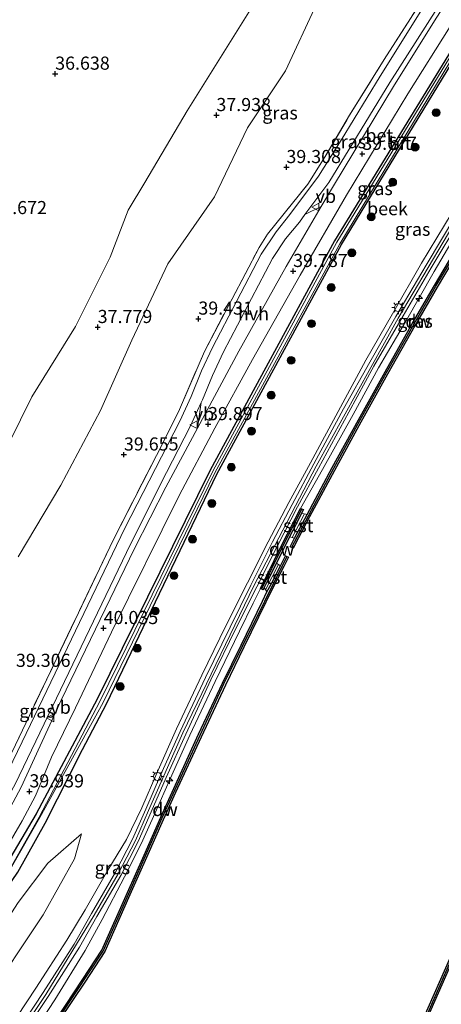
# Model space of a CAD drawing. Units: metres. Extents: x 179990 to 190010, y 325000 to 331253.
# Drawn here: x 180646 to 180726, y 328396 to 328583 of the extents above; entities that cross this region are included whole.
import ezdxf
from ezdxf.enums import TextEntityAlignment as Align

# ---------------------------------------------------------------- set-up
doc = ezdxf.new("R2010")
doc.units = ezdxf.units.M
doc.linetypes.add('IE-TERREINAFSCHEIDING', pattern=[10, 8, -2])
doc.layers.get('0').update_dxf_attribs({"lineweight": 25})
for name, color, linetype, lineweight in [('B-ME-AL-OVERIG-S-B1', 7, 'Continuous', 18), ('B-ME-FV-FAUNAPASSAGE-FAUNA_UITSTAPPLAATS-L-B1', 3, 'Continuous', 18), ('B-ME-GC-DAMWAND-GV-B6', 10, 'Continuous', 25), ('B-ME-GC-DAMWAND-L-B1', 10, 'Continuous', 25), ('B-ME-GR-BOOM-S-B1', 93, 'Continuous', 18), ('B-ME-GW-HOOGTEPUNT-S-B1', 10, 'Continuous', 25), ('B-ME-GW-INSTEEKWATERGANG-L-B1', 10, 'Continuous', 25), ('B-ME-GW-KRUINLIJN-L-B1', 93, 'Continuous', 18), ('B-ME-GW-TEENLIJN-L-B1', 93, 'Continuous', 18), ('B-ME-IE-GRASLAND-GV-B6', 93, 'Continuous', 18), ('B-ME-IE-MEUBILAIR_WEGMEUBILAIR-LICHTMAST-S-B1', 8, 'Continuous', 18), ('B-ME-IE-TERREINAFSCHEIDING-RASTERHEKWERK-L-B1', 8, 'IE-TERREINAFSCHEIDING', 18), ('B-ME-OB-BEKLEDING-GV-B6', 253, 'Continuous', 18), ('B-ME-OB-WATERLIJN-L-B1', 133, 'OB-WATERLIJN', 18), ('B-ME-OG-WATER-GV-B6', 153, 'Continuous', 18), ('B-ME-VH-VERH_SOORT-BETON-OVERIG-GV-B6', 8, 'IE-TERREINAFSCHEIDING-NATUURLIJK-HOUTWAL', 18), ('B-ME-VH-VERH_SOORT-BITUMEN-GV-B6', 8, 'IE-TERREINAFSCHEIDING-NATUURLIJK-HOUTWAL', 18), ('B-ME-VH-VERH_SOORT-HALF_VERHARDING-GV-B6', 8, 'IE-TERREINAFSCHEIDING-NATUURLIJK-HOUTWAL', 18), ('B-ME-VW-MEUBILAIR_WEGMEUBILAIR-VERKEERSBORD-S-B1', 8, 'Continuous', 18)]:
    doc.layers.add(name, color=color, linetype=linetype, lineweight=lineweight)
doc.styles.add('NLCS-ISO', font='NLCS-ISO.TTF')
doc.linetypes.add('IE-TERREINAFSCHEIDING-NATUURLIJK-HOUTWAL', pattern='A,7,-1.5,[67,NLCS.SHX,S=0.75,R=45,X=0,Y=0],-1.5,7,-1.5,[70,NLCS.SHX,S=0.75,R=0,X=0,Y=0],-1.5', length=20)
doc.linetypes.add('OB-WATERLIJN', pattern='A,10,[32,NLCS.SHX,S=2,R=0,X=0,Y=0],-12', length=22)

# ---------------------------------------------------------------- blocks, each defined once
blk = doc.blocks.new('verkeersbord')
for p, q in [((0, 0.75), (-0.75, -0.625)), ((0.75, -0.625), (0, 0.75)), ((-0.75, -0.625), (0.75, -0.625))]:
    blk.add_line(p, q)
blk = doc.blocks.new('boom')
blk.add_hatch(color=256).paths.add_polyline_path([(-0.75, 0, 1), (0.75, 0, 1)])
blk.add_circle((0, 0), 0.75)
blk = doc.blocks.new('hecto')
for p, q in [((0, 0.625), (-0.625, 0)), ((0, -0.625), (0, 0.625)), ((-0.625, 0), (0.625, 0)), ((0.625, 0), (0, -0.625))]:
    blk.add_line(p, q)
blk = doc.blocks.new('hoogtepunt')
for p, q in [((-0.5, 0), (0.5, 0)), ((0, 0.5), (0, -0.5))]:
    blk.add_line(p, q)
blk = doc.blocks.new('lantaarnpaal')
for p, q in [((-0.75, 0), (-1.25, 0)), ((-0.88, 0.88), (-0.53, 0.53)), ((0, 0.75), (0, 1.25)), ((0.53, 0.53), (0.88, 0.88)), ((0.75, 0), (1.25, 0)), ((-0.53, -0.53), (-0.88, -0.88)), ((0, -0.75), (0, -1.25)), ((0.53, -0.53), (0.88, -0.88))]:
    blk.add_line(p, q)
blk.add_circle((0, 0), 0.75)

msp = doc.modelspace()

# ---------------------------------------------------------------- linework, layer by layer
at = {"layer": 'B-ME-FV-FAUNAPASSAGE-FAUNA_UITSTAPPLAATS-L-B1'}
for p, q in [((180700.27, 328489.02, 44.94), (180697.95, 328484.5, 43.72)), ((180695.32, 328479.36, 43.72), (180692.89, 328474.55, 44.95))]:
    msp.add_line(p, q, dxfattribs=at)
at = {"layer": 'B-ME-GC-DAMWAND-GV-B6'}
for points in [[(180730.2, 328539.89, 43.72), (180725.62, 328532.25, 43.72), (180721.34, 328524.82, 43.72), (180716.14, 328515.66, 43.72), (180711.05, 328506.51, 43.72), (180706.03, 328497.3, 43.72), (180701.28, 328488.47, 43.72), (180699.17, 328484.41, 43.72), (180698.17, 328482.45, 43.72), (180697.58, 328482.72, 43.72), (180698.42, 328484.37, 43.72), (180699.84, 328487.13, 44.65), (180700.8, 328488.87, 44.88), (180705.58, 328497.84, 44.89), (180710.57, 328506.92, 44.89), (180715.66, 328516.06, 44.89), (180720.92, 328525.39, 44.88), (180725.06, 328532.52, 44.88), (180729.62, 328540.15, 44.9)], [(180699.54, 328490.03, 45.49), (180700.09, 328489.82, 45.3), (180699.73, 328489.17, 45), (180698.7, 328487.02, 44.61), (180697.47, 328484.62, 43.72), (180694.95, 328479.59, 43.72), (180693.27, 328476.26, 44.83), (180692.63, 328474.96, 45.03), (180692.44, 328474.53, 45.18), (180691.89, 328474.78, 45.49), (180695.78, 328482.72, 45.48), (180699.54, 328490.03, 45.49)], [(180653, 328392.72, 44.87), (180658.04, 328400.32, 44.85), (180661.64, 328405.84, 44.85), (180666.55, 328416.81, 44.88), (180669.7, 328423.98, 44.88), (180672.89, 328431.21, 44.88), (180675.36, 328436.64, 44.88), (180680.12, 328447, 44.86), (180684.67, 328456.75, 44.88), (180688.23, 328463.98, 44.89), (180692.27, 328472.35, 44.9), (180693.15, 328474.13, 44.86), (180693.95, 328475.63, 44.88), (180695.7, 328479.13, 43.72), (180696.68, 328481, 43.72), (180697.26, 328480.73, 43.72), (180696.38, 328478.98, 43.72), (180693.83, 328474.01, 43.72), (180692.9, 328472.16, 43.72), (180688.75, 328463.62, 43.72), (180685.22, 328456.35, 43.72), (180680.58, 328446.47, 43.72), (180675.72, 328435.89, 43.72), (180673.38, 328430.67, 43.72), (180670.2, 328423.52, 43.72), (180667.01, 328416.37, 43.72), (180662.25, 328405.61, 43.72), (180658.44, 328399.77, 43.72), (180653.61, 328392.55, 43.72)], [(180737.06, 328422.35, 43.72), (180735.52, 328419.19, 44.74), (180734.42, 328416.91, 44.88), (180730.66, 328408.74, 44.88), (180721.61, 328388.15, 44.87), (180717.99, 328379.39, 44.87), (180713.06, 328366.59, 44.87), (180709.92, 328358.27, 44.87), (180708.13, 328353.5, 44.86), (180704.75, 328343.9, 44.86), (180703.38, 328340.07, 43.72), (180702.41, 328337.28, 43.72), (180701.83, 328337.49, 43.72), (180704.18, 328344.38, 43.72), (180707.61, 328353.83, 43.72), (180709.28, 328358.44, 43.72), (180712.41, 328366.71, 43.72), (180717.35, 328379.43, 43.72), (180720.99, 328388.35, 43.72), (180730.08, 328408.94, 43.72), (180733.99, 328417.43, 43.72), (180737.05, 328423.94, 43.72), (180737.62, 328423.66, 43.72), (180737.06, 328422.35, 43.72)]]:
    msp.add_polyline3d(points, dxfattribs=at)
at = {"layer": 'B-ME-GC-DAMWAND-L-B1'}
for points in [[(180697.9, 328482.63, 44.88), (180705.88, 328497.7, 44.89), (180710.86, 328506.79, 44.89), (180715.96, 328515.93, 44.89), (180721.21, 328525.25, 44.88), (180725.35, 328532.39, 44.88), (180729.91, 328540.01, 44.9), (180733.74, 328546.32, 44.88), (180738.25, 328553.62, 44.89), (180747.3, 328568.03, 44.87)], [(180692.19, 328474.7, 45.49), (180696.05, 328482.59, 45.48), (180699.79, 328489.88, 45.49)], [(180648.63, 328385.57, 44.85), (180661.92, 328405.67, 44.85), (180666.83, 328416.64, 44.88), (180669.98, 328423.81, 44.88), (180673.17, 328431.04, 44.88), (180675.64, 328436.47, 44.88), (180680.39, 328446.82, 44.86), (180684.95, 328456.58, 44.88), (180688.5, 328463.81, 44.89), (180696.95, 328480.82, 44.9)], [(180737.31, 328423.75, 44.88), (180730.37, 328408.84, 44.88), (180721.32, 328388.26, 44.87), (180717.7, 328379.49, 44.87), (180712.77, 328366.69, 44.87), (180709.63, 328358.38, 44.87), (180707.84, 328353.61, 44.86), (180702.14, 328337.43, 44.86)]]:
    msp.add_polyline3d(points, dxfattribs=at)
at = {"layer": 'B-ME-GW-INSTEEKWATERGANG-L-B1'}
msp.add_polyline3d([(180623.97, 328388.91, 40), (180645.62, 328420.71, 39.59), (180650.85, 328430.07, 39.51), (180657.95, 328444.11, 39.79), (180662.57, 328452.79, 39.66), (180683.56, 328496.59, 39.82), (180707.35, 328540.36, 39.75), (180731.26, 328579.63, 39.72), (180759.38, 328620.93, 39.45), (180788.25, 328659.76, 39.59), (180813.04, 328690.61, 39.68), (180818.74, 328697, 39.69), (180818.55, 328697.61, 39.69), (180817.97, 328697.48, 39.64), (180812.37, 328691.25, 39.7), (180787.57, 328660.3, 39.5), (180758.68, 328621.55, 39.37), (180730.19, 328580.45, 39.68), (180706.03, 328541.08, 39.66), (180682.31, 328497.35, 39.76), (180660.74, 328453.68, 39.74), (180649.12, 328431.86, 39.89), (180643.48, 328422.22, 39.93), (180623.1, 328391.13, 39.96)], dxfattribs=at)
at = {"layer": 'B-ME-GW-KRUINLIJN-L-B1'}
for points in [[(180632.33, 328369.32, 45.97), (180638.23, 328378.26, 45.97), (180650.95, 328397.4, 45.96), (180660.21, 328412.53, 45.91), (180664.77, 328420.37, 45.73), (180668.06, 328426.77, 45.62), (180670.55, 328432.48, 45.61), (180677.12, 328447.29, 45.65), (180690.66, 328475.29, 45.62), (180702.52, 328498.12, 45.6), (180718.19, 328526.3, 45.62), (180729.63, 328545.6, 45.62), (180749.93, 328577.87, 45.62), (180759.47, 328592.34, 45.61), (180772.45, 328610.8, 45.63), (180792.09, 328637.39, 45.61), (180817.32, 328669.37, 45.66), (180834.39, 328689.19, 45.66), (180848.56, 328704.91, 45.66)], [(180791.01, 328695.22, 39.3), (180781.85, 328686.18, 39.37), (180773.13, 328677.36, 39.67), (180768.13, 328672.2, 39.39), (180757.54, 328659.86, 39.37), (180746.96, 328649.21, 39.11), (180737.02, 328637.42, 38.93), (180728.59, 328625.17, 38.93), (180719.94, 328612.39, 38.72), (180702.61, 328586.14, 38.8), (180696.69, 328573.43, 39.13), (180689.44, 328562.6, 39), (180683.12, 328549.43, 39.22), (180674.22, 328536.66, 39.08), (180667.35, 328522.12, 39.39), (180661.38, 328508.72, 39.66), (180653.87, 328494.51, 39.74), (180645.73, 328480.8, 39.45)], [(180741.66, 328562.62, 45.52), (180737.11, 328555.04, 45.52), (180730.73, 328544.92, 45.56), (180725.05, 328535.19, 45.54), (180719.57, 328525.59, 45.58), (180714.43, 328516.83, 45.55), (180709.6, 328507.95, 45.54), (180703.74, 328497.45, 45.55), (180699.54, 328490.03, 45.49)], [(180728.44, 328546.44, 45.58), (180722.62, 328536.79, 45.59), (180717.07, 328527.16, 45.61), (180712.01, 328518.3, 45.57), (180707.19, 328509.37, 45.59), (180701.45, 328498.76, 45.55), (180697.31, 328491.18, 45.53), (180693.36, 328483.71, 45.52), (180689.42, 328475.86, 45.56), (180685.28, 328467.68, 45.6), (180680.75, 328458.27, 45.63), (180675.92, 328448.05, 45.57), (180672.17, 328439.6, 45.56), (180669.29, 328433, 45.5), (180666.36, 328426.95, 45.49), (180662.82, 328421.11, 45.55), (180658.5, 328413.51, 45.76), (180655, 328407.74, 45.76), (180649.08, 328398.63, 45.88), (180643.7, 328390.41, 45.87)], [(180691.89, 328474.78, 45.49), (180690.52, 328472, 45.6), (180687.91, 328466.65, 45.56), (180683.25, 328457.06, 45.6), (180678.41, 328446.82, 45.55), (180674.7, 328438.49, 45.62), (180671.83, 328432.04, 45.48), (180669.18, 328426.1, 45.56), (180666.01, 328419.83, 45.65), (180661.74, 328411.71, 45.78), (180658.46, 328405.76, 45.84), (180652.68, 328396.38, 45.92), (180647.16, 328387.92, 45.91), (180640.04, 328377.36, 45.88), (180634.21, 328368.17, 45.87)], [(180657.79, 328428.02, 41.7), (180651.34, 328422.44, 41.99), (180645.71, 328414.92, 42.42), (180624.01, 328381.44, 42.54)]]:
    msp.add_polyline3d(points, dxfattribs=at)
at = {"layer": 'B-ME-GW-TEENLIJN-L-B1'}
for points in [[(180641.85, 328498.27, 37.27), (180648.34, 328511.29, 37.12), (180656.62, 328524.7, 37.11), (180663.27, 328537.91, 37.14), (180666.65, 328546.9, 37.05), (180669.85, 328552.14, 37), (180677.92, 328565.8, 37.03), (180693.8, 328591.33, 37.04), (180704.34, 328604.05, 37.22), (180711.86, 328617.7, 37.09), (180720.66, 328629.52, 37.19), (180729.4, 328643.8, 37.14), (180737.73, 328652.18, 37.27), (180746.07, 328664.11, 37.22), (180757.27, 328676.77, 37.24), (180778.33, 328696.83, 37.31)], [(180657.79, 328428.02, 41.7), (180656.42, 328423.24, 42.14), (180650.45, 328412.61, 42.82), (180627.93, 328378.79, 42.75)]]:
    msp.add_polyline3d(points, dxfattribs=at)
at = {"layer": 'B-ME-IE-GRASLAND-GV-B6'}
for points in [[(180806.16, 328700.04, 39.73), (180798.93, 328692.63, 39.71), (180795.58, 328689.36, 39.68), (180793.17, 328686.77, 39.68), (180790.09, 328682.94, 39.65), (180789.32, 328683.55, 39.64), (180785.59, 328678.91, 39.6), (180786.41, 328678.28, 39.62), (180779.86, 328668.99, 39.58), (180773.22, 328658.64, 39.55), (180770.6, 328654.76, 39.52), (180761.84, 328643, 39.44), (180755.7, 328634.53, 39.43), (180747.14, 328622.39, 39.49), (180738.78, 328609.93, 39.56), (180730.99, 328598.06, 39.62), (180722.82, 328585.34, 39.66), (180714.71, 328572.46, 39.64), (180707.29, 328560.24, 39.65), (180703, 328553.35, 39.65), (180697.53, 328546.06, 39.58), (180694.88, 328542.79, 39.54), (180692.06, 328538.53, 39.51), (180682.75, 328520.69, 39.64)], [(180614.8, 328394.22, 39.71), (180633.23, 328423.09, 39.69), (180638.98, 328432.86, 39.67), (180644.47, 328443.5, 39.68), (180663.87, 328484.12, 39.65), (180673.4, 328502.75, 39.69), (180676.45, 328508.88, 39.65), (180681.22, 328519.97, 39.54), (180691.64, 328539.79, 39.45), (180693.25, 328542.34, 39.44), (180700.93, 328551.83, 39.64), (180704.26, 328557.15, 39.6), (180708.91, 328564.98, 39.58), (180715.51, 328575.62, 39.57), (180735.01, 328606.07, 39.47), (180747.66, 328624.81, 39.37), (180759.65, 328641.64, 39.34), (180768.67, 328653.92, 39.4), (180771.33, 328657.77, 39.4), (180783.55, 328676.35, 39.52), (180788.7, 328683, 39.57), (180793.91, 328689, 39.57), (180803.1, 328698.25, 39.59)], [(180818.06, 328697.28, 39.51), (180812.61, 328691.05, 39.49), (180787.81, 328660.12, 39.34), (180758.85, 328621.43, 39.28), (180730.57, 328580.21, 39.48), (180706.45, 328540.82, 39.54), (180682.83, 328497.15, 39.46), (180661.35, 328453.4, 39.41), (180649.74, 328431.19, 39.51), (180644.35, 328421.74, 39.59), (180623.88, 328390.56, 39.46), (180623.1, 328391.13, 39.96), (180643.48, 328422.22, 39.93), (180649.12, 328431.86, 39.89), (180660.74, 328453.68, 39.74)], [(180818.74, 328697, 39.69), (180813.04, 328690.61, 39.68), (180788.25, 328659.76, 39.59), (180759.38, 328620.93, 39.45), (180731.26, 328579.63, 39.72), (180707.35, 328540.36, 39.75), (180683.56, 328496.59, 39.82), (180662.57, 328452.79, 39.66), (180657.95, 328444.11, 39.79), (180650.85, 328430.07, 39.51), (180645.62, 328420.71, 39.59), (180623.97, 328388.91, 40), (180623.96, 328390.51, 39.46), (180644.44, 328421.69, 39.59), (180649.82, 328431.14, 39.51), (180661.91, 328453.07, 39.42), (180683.18, 328496.83, 39.52), (180707.04, 328540.5, 39.52), (180730.92, 328579.92, 39.51), (180759.23, 328621.22, 39.28), (180788.08, 328659.89, 39.38), (180812.93, 328690.78, 39.54), (180818.38, 328696.95, 39.43)], [(180623.97, 328388.91, 40), (180645.62, 328420.71, 39.59), (180650.85, 328430.07, 39.51), (180657.95, 328444.11, 39.79), (180662.57, 328452.79, 39.66), (180683.56, 328496.59, 39.82), (180707.35, 328540.36, 39.75), (180731.26, 328579.63, 39.72), (180759.38, 328620.93, 39.45), (180788.25, 328659.76, 39.59), (180813.04, 328690.61, 39.68), (180818.74, 328697, 39.69)], [(180641.85, 328498.27, 37.27), (180648.34, 328511.29, 37.12), (180656.62, 328524.7, 37.11), (180663.27, 328537.91, 37.14), (180666.65, 328546.9, 37.05), (180669.85, 328552.14, 37), (180677.92, 328565.8, 37.03), (180693.8, 328591.33, 37.04), (180704.34, 328604.05, 37.22), (180711.86, 328617.7, 37.09), (180720.66, 328629.52, 37.19), (180729.4, 328643.8, 37.14), (180737.73, 328652.18, 37.27), (180746.07, 328664.11, 37.22), (180757.27, 328676.77, 37.24), (180778.33, 328696.83, 37.31)], [(180778.33, 328696.83, 37.31), (180757.27, 328676.77, 37.24), (180746.07, 328664.11, 37.22), (180737.73, 328652.18, 37.27), (180729.4, 328643.8, 37.14), (180720.66, 328629.52, 37.19), (180711.86, 328617.7, 37.09), (180704.34, 328604.05, 37.22), (180693.8, 328591.33, 37.04), (180677.92, 328565.8, 37.03), (180669.85, 328552.14, 37), (180666.65, 328546.9, 37.05), (180663.27, 328537.91, 37.14), (180656.62, 328524.7, 37.11), (180648.34, 328511.29, 37.12), (180641.85, 328498.27, 37.27)], [(180817.97, 328697.48, 39.64), (180812.37, 328691.25, 39.7), (180787.57, 328660.3, 39.5), (180758.68, 328621.55, 39.37), (180730.19, 328580.45, 39.68), (180706.03, 328541.08, 39.66), (180682.31, 328497.35, 39.76), (180660.74, 328453.68, 39.74), (180649.12, 328431.86, 39.89)], [(180660.74, 328453.68, 39.74), (180682.31, 328497.35, 39.76), (180706.03, 328541.08, 39.66), (180730.19, 328580.45, 39.68), (180758.68, 328621.55, 39.37), (180787.57, 328660.3, 39.5), (180812.37, 328691.25, 39.7), (180817.97, 328697.48, 39.64)], [(180622.1, 328391.5, 39.98), (180630.8, 328404.88, 39.96), (180636.52, 328413.84, 39.95), (180641.66, 328422.31, 39.93), (180646.49, 328430.48, 39.91), (180649.02, 328435.27, 39.92), (180652.04, 328442.66, 39.86), (180656.65, 328452.02, 39.94), (180663.48, 328466.46, 39.98), (180676.42, 328492.53, 39.88), (180683.21, 328505.33, 39.85), (180690.38, 328518.41, 39.8), (180699.45, 328534.53, 39.7), (180708.33, 328549.77, 39.67), (180720.01, 328569.08, 39.68), (180728.09, 328581.91, 39.82), (180736.18, 328594.55, 39.8), (180752.21, 328618.6, 39.54), (180760.99, 328631.08, 39.53), (180766.63, 328638.94, 39.57), (180785.65, 328663.75, 39.57), (180794.09, 328674.63, 39.68), (180799.32, 328681.19, 39.72), (180810.84, 328695.28, 39.72)], [(180791.01, 328695.22, 39.3), (180781.85, 328686.18, 39.37), (180773.13, 328677.36, 39.67), (180768.13, 328672.2, 39.39), (180757.54, 328659.86, 39.37), (180746.96, 328649.21, 39.11), (180737.02, 328637.42, 38.93), (180728.59, 328625.17, 38.93), (180719.94, 328612.39, 38.72), (180702.61, 328586.14, 38.8), (180696.69, 328573.43, 39.13), (180689.44, 328562.6, 39), (180683.12, 328549.43, 39.22), (180674.22, 328536.66, 39.08), (180667.35, 328522.12, 39.39), (180661.38, 328508.72, 39.66), (180653.87, 328494.51, 39.74), (180645.73, 328480.8, 39.45)], [(180645.73, 328480.8, 39.45), (180653.87, 328494.51, 39.74), (180661.38, 328508.72, 39.66), (180667.35, 328522.12, 39.39), (180674.22, 328536.66, 39.08), (180683.12, 328549.43, 39.22), (180689.44, 328562.6, 39), (180696.69, 328573.43, 39.13), (180702.61, 328586.14, 38.8), (180719.94, 328612.39, 38.72), (180728.59, 328625.17, 38.93), (180737.02, 328637.42, 38.93), (180746.96, 328649.21, 39.11), (180757.54, 328659.86, 39.37), (180768.13, 328672.2, 39.39), (180773.13, 328677.36, 39.67), (180781.85, 328686.18, 39.37), (180791.01, 328695.22, 39.3)], [(180788.7, 328683, 39.57), (180783.55, 328676.35, 39.52), (180771.33, 328657.77, 39.4), (180768.67, 328653.92, 39.4), (180759.65, 328641.64, 39.34), (180747.66, 328624.81, 39.37), (180735.01, 328606.07, 39.47), (180715.51, 328575.62, 39.57), (180708.91, 328564.98, 39.58), (180704.26, 328557.15, 39.6), (180700.93, 328551.83, 39.64), (180693.25, 328542.34, 39.44), (180691.64, 328539.79, 39.45), (180681.22, 328519.97, 39.54), (180676.45, 328508.88, 39.65), (180673.4, 328502.75, 39.69), (180663.87, 328484.12, 39.65), (180644.47, 328443.5, 39.68)], [(180779.95, 328664.94, 39.61), (180779.72, 328661.08, 39.61), (180764.3, 328640.89, 39.55), (180749.76, 328620.42, 39.53), (180733.59, 328596.26, 39.79), (180725.52, 328583.67, 39.83), (180717.45, 328570.76, 39.67), (180705.82, 328551.56, 39.66), (180703.49, 328547.57, 39.68), (180700.39, 328546.07, 39.67), (180704.94, 328552.15, 39.7), (180716.59, 328571.21, 39.7), (180732.86, 328596.77, 39.67), (180740.72, 328608.78, 39.6), (180748.93, 328621, 39.52), (180757.51, 328633.13, 39.46), (180772.56, 328653.57, 39.54), (180774.51, 328656.44, 39.57), (180779.95, 328664.94, 39.61)], [(180752.19, 328583.99, 45.58), (180748.51, 328578.67, 45.54), (180744.12, 328571.74, 45.58), (180739.45, 328564.18, 45.58), (180734.58, 328556.32, 45.61), (180728.44, 328546.44, 45.58), (180722.62, 328536.79, 45.59), (180717.07, 328527.16, 45.61), (180712.01, 328518.3, 45.57), (180707.19, 328509.37, 45.59), (180701.45, 328498.76, 45.55), (180697.31, 328491.18, 45.53), (180693.36, 328483.71, 45.52), (180689.42, 328475.86, 45.56), (180685.28, 328467.68, 45.6), (180680.75, 328458.27, 45.63), (180675.92, 328448.05, 45.57), (180672.17, 328439.6, 45.56), (180669.29, 328433, 45.5)], [(180743.21, 328562.15, 44.87), (180737.96, 328553.75, 44.89), (180733.45, 328546.46, 44.88), (180729.62, 328540.15, 44.9), (180725.06, 328532.52, 44.88), (180720.92, 328525.39, 44.88), (180715.66, 328516.06, 44.89), (180710.57, 328506.92, 44.89), (180705.58, 328497.84, 44.89), (180700.8, 328488.87, 44.88), (180699.73, 328489.17, 45), (180700.09, 328489.82, 45.3), (180699.54, 328490.03, 45.49), (180703.74, 328497.45, 45.55), (180709.6, 328507.95, 45.54), (180714.43, 328516.83, 45.55), (180719.57, 328525.59, 45.58), (180725.05, 328535.19, 45.54), (180730.73, 328544.92, 45.56), (180737.11, 328555.04, 45.52), (180741.66, 328562.62, 45.52), (180742.22, 328562.3, 45.27), (180742.42, 328562.62, 45.02), (180743.21, 328562.15, 44.87)], [(180643.7, 328390.41, 45.87), (180649.08, 328398.63, 45.88), (180655, 328407.74, 45.76), (180658.5, 328413.51, 45.76), (180662.82, 328421.11, 45.55), (180666.36, 328426.95, 45.49), (180669.29, 328433, 45.5), (180672.17, 328439.6, 45.56), (180675.92, 328448.05, 45.57), (180680.75, 328458.27, 45.63), (180685.28, 328467.68, 45.6), (180689.42, 328475.86, 45.56), (180693.36, 328483.71, 45.52), (180697.31, 328491.18, 45.53), (180701.45, 328498.76, 45.55), (180707.19, 328509.37, 45.59), (180712.01, 328518.3, 45.57), (180717.07, 328527.16, 45.61), (180722.62, 328536.79, 45.59), (180728.44, 328546.44, 45.58)], [(180729.16, 328545.9, 45.63), (180723.47, 328536.44, 45.59), (180717.7, 328526.61, 45.64), (180712.73, 328517.94, 45.61), (180707.75, 328509, 45.61), (180702.07, 328498.52, 45.61), (180697.98, 328490.8, 45.59), (180694.22, 328483.67, 45.62), (180690.08, 328475.45, 45.62), (180686.14, 328467.43, 45.64), (180681.44, 328457.84, 45.69), (180676.59, 328447.54, 45.66), (180672.86, 328439.18, 45.64), (180670.04, 328432.75, 45.61), (180667.53, 328427, 45.63), (180664.28, 328420.69, 45.71), (180659.72, 328412.82, 45.9), (180656.38, 328406.99, 45.93), (180650.47, 328397.76, 45.96), (180645.09, 328389.61, 45.95)], [(180646.1, 328389.02, 45.98), (180651.42, 328397.04, 45.95), (180657.4, 328406.42, 45.95), (180660.7, 328412.25, 45.92), (180665.26, 328420.05, 45.75), (180668.6, 328426.54, 45.61), (180671.07, 328432.21, 45.62), (180673.95, 328438.78, 45.64), (180677.65, 328447.04, 45.65), (180682.43, 328457.39, 45.66), (180687.23, 328467.16, 45.6), (180691.23, 328475.13, 45.61), (180695.16, 328482.92, 45.63), (180698.98, 328490.34, 45.59), (180702.96, 328497.73, 45.59), (180708.74, 328508.39, 45.6), (180713.55, 328517.16, 45.58), (180718.67, 328525.99, 45.6), (180724.45, 328535.89, 45.59), (180730.11, 328545.3, 45.61)], [(180730.73, 328544.92, 45.56), (180725.05, 328535.19, 45.54), (180719.57, 328525.59, 45.58), (180714.43, 328516.83, 45.55), (180709.6, 328507.95, 45.54), (180703.74, 328497.45, 45.55), (180699.54, 328490.03, 45.49), (180695.78, 328482.72, 45.48), (180691.89, 328474.78, 45.49), (180690.52, 328472, 45.6), (180687.91, 328466.65, 45.56), (180683.25, 328457.06, 45.6), (180678.41, 328446.82, 45.55), (180674.7, 328438.49, 45.62), (180671.83, 328432.04, 45.48), (180669.18, 328426.1, 45.56), (180666.01, 328419.83, 45.65), (180661.74, 328411.71, 45.78), (180658.46, 328405.76, 45.84), (180652.68, 328396.38, 45.92), (180647.16, 328387.92, 45.91)], [(180682.75, 328520.69, 39.64), (180680.68, 328516.27, 39.66), (180678.68, 328511.4, 39.71), (180676.52, 328506.71, 39.75), (180666.07, 328486.28, 39.75), (180646.5, 328445.56, 39.75), (180641.88, 328436.2, 39.79), (180636.88, 328427.19, 39.79), (180626.11, 328409.98, 39.79), (180615.83, 328393.84, 39.79)], [(180678.52, 328505.69, 39.78), (180680.62, 328510.26, 39.75), (180679.9, 328505.34, 39.84), (180673.86, 328494.12, 39.87), (180667.89, 328482.43, 39.94), (180653.93, 328453.52, 39.95), (180646.31, 328436.93, 39.87), (180643.74, 328432.14, 39.91), (180639, 328423.83, 39.85), (180628.15, 328406.39, 39.89), (180619.21, 328392.58, 39.95), (180617.98, 328393.04, 39.83), (180622.58, 328400.2, 39.85), (180628.04, 328409.01, 39.82), (180633.43, 328417.36, 39.83), (180638.84, 328426.18, 39.82), (180645.11, 328437.51, 39.81), (180666.34, 328481.66, 39.78), (180672.86, 328494.65, 39.79), (180678.52, 328505.69, 39.78)], [(180721.61, 328388.15, 44.87), (180730.66, 328408.74, 44.88), (180734.42, 328416.91, 44.88), (180735.62, 328416.27, 45.3), (180736.09, 328416.03, 45.53), (180738.66, 328421.36, 45.55), (180741.11, 328426.41, 45.57), (180743.59, 328431.52, 45.53), (180743.06, 328431.69, 45.37), (180742.14, 328432.68, 44.86), (180750.65, 328449.95, 44.91), (180759.56, 328466.7, 44.89), (180765.48, 328477.67, 44.9), (180771.67, 328488.68, 44.89), (180776.61, 328497.19, 44.89), (180779.88, 328502.86, 44.91), (180781.26, 328505.1, 44.88)], [(180647.16, 328387.92, 45.91), (180652.68, 328396.38, 45.92), (180658.46, 328405.76, 45.84), (180661.74, 328411.71, 45.78), (180666.01, 328419.83, 45.65), (180669.18, 328426.1, 45.56), (180671.83, 328432.04, 45.48), (180674.7, 328438.49, 45.62), (180678.41, 328446.82, 45.55), (180683.25, 328457.06, 45.6), (180687.91, 328466.65, 45.56), (180690.52, 328472, 45.6), (180691.89, 328474.78, 45.49), (180692.44, 328474.53, 45.18), (180692.63, 328474.96, 45.03), (180693.15, 328474.13, 44.86)], [(180693.15, 328474.13, 44.86), (180692.27, 328472.35, 44.9), (180688.23, 328463.98, 44.89), (180684.67, 328456.75, 44.88), (180680.12, 328447, 44.86), (180675.36, 328436.64, 44.88), (180672.89, 328431.21, 44.88), (180669.7, 328423.98, 44.88), (180666.55, 328416.81, 44.88), (180661.64, 328405.84, 44.85), (180658.04, 328400.32, 44.85), (180653, 328392.72, 44.87)], [(180669.29, 328433, 45.5), (180666.36, 328426.95, 45.49), (180662.82, 328421.11, 45.55), (180658.5, 328413.51, 45.76), (180655, 328407.74, 45.76), (180649.08, 328398.63, 45.88), (180643.7, 328390.41, 45.87)], [(180649.12, 328431.86, 39.89), (180643.48, 328422.22, 39.93), (180623.1, 328391.13, 39.96)], [(180627.93, 328378.79, 42.75), (180624.01, 328381.44, 42.54), (180645.71, 328414.92, 42.42), (180651.34, 328422.44, 41.99), (180657.79, 328428.02, 41.7), (180656.42, 328423.24, 42.14), (180650.45, 328412.61, 42.82), (180627.93, 328378.79, 42.75)], [(180627.93, 328378.79, 42.75), (180650.45, 328412.61, 42.82), (180656.42, 328423.24, 42.14), (180657.79, 328428.02, 41.7), (180651.34, 328422.44, 41.99), (180645.71, 328414.92, 42.42), (180624.01, 328381.44, 42.54)]]:
    msp.add_polyline3d(points, dxfattribs=at)
at = {"layer": 'B-ME-IE-TERREINAFSCHEIDING-RASTERHEKWERK-L-B1'}
msp.add_polyline3d([(180614.8, 328394.22, 39.71), (180633.23, 328423.09, 39.69), (180638.98, 328432.86, 39.67), (180644.47, 328443.5, 39.68), (180663.87, 328484.12, 39.65), (180673.4, 328502.75, 39.69), (180676.45, 328508.88, 39.65), (180681.22, 328519.97, 39.54), (180691.64, 328539.79, 39.45), (180693.25, 328542.34, 39.44), (180700.93, 328551.83, 39.64), (180704.26, 328557.15, 39.6), (180708.91, 328564.98, 39.58), (180715.51, 328575.62, 39.57), (180735.01, 328606.07, 39.47), (180747.66, 328624.81, 39.37), (180759.65, 328641.64, 39.34), (180768.67, 328653.92, 39.4), (180771.33, 328657.77, 39.4), (180783.55, 328676.35, 39.52), (180788.7, 328683, 39.57), (180793.91, 328689, 39.57), (180803.1, 328698.25, 39.59)], dxfattribs=at)
at = {"layer": 'B-ME-OB-BEKLEDING-GV-B6'}
for points in [[(180699.73, 328489.17, 45), (180700.8, 328488.87, 44.88), (180699.84, 328487.13, 44.65), (180698.42, 328484.37, 43.72), (180697.47, 328484.62, 43.72), (180698.7, 328487.02, 44.61), (180699.73, 328489.17, 45)], [(180692.63, 328474.96, 45.03), (180693.27, 328476.26, 44.83), (180694.95, 328479.59, 43.72), (180695.7, 328479.13, 43.72), (180693.95, 328475.63, 44.88), (180693.15, 328474.13, 44.86), (180692.63, 328474.96, 45.03)]]:
    msp.add_polyline3d(points, dxfattribs=at)
at = {"layer": 'B-ME-OB-WATERLIJN-L-B1'}
for points in [[(180653.61, 328392.55, 43.72), (180658.44, 328399.77, 43.72), (180662.25, 328405.61, 43.72), (180667.01, 328416.37, 43.72), (180670.2, 328423.52, 43.72), (180673.38, 328430.67, 43.72), (180675.72, 328435.89, 43.72), (180680.58, 328446.47, 43.72), (180685.22, 328456.35, 43.72), (180688.75, 328463.62, 43.72), (180692.9, 328472.16, 43.72), (180693.83, 328474.01, 43.72), (180696.38, 328478.98, 43.72), (180697.26, 328480.73, 43.72), (180696.68, 328481, 43.72), (180695.7, 328479.13, 43.72), (180694.95, 328479.59, 43.72), (180697.47, 328484.62, 43.72), (180698.42, 328484.37, 43.72), (180697.58, 328482.72, 43.72), (180698.17, 328482.45, 43.72), (180699.17, 328484.41, 43.72), (180701.28, 328488.47, 43.72), (180706.03, 328497.3, 43.72), (180711.05, 328506.51, 43.72), (180716.14, 328515.66, 43.72), (180721.34, 328524.82, 43.72), (180725.62, 328532.25, 43.72), (180730.2, 328539.89, 43.72)], [(180720.99, 328388.35, 43.72), (180730.08, 328408.94, 43.72)]]:
    msp.add_polyline3d(points, dxfattribs=at)
at = {"layer": 'B-ME-OG-WATER-GV-B6'}
for points in [[(180644.44, 328421.69, 39.59), (180623.96, 328390.51, 39.46), (180623.88, 328390.56, 39.46), (180644.35, 328421.74, 39.59), (180649.74, 328431.19, 39.51), (180661.35, 328453.4, 39.41), (180682.83, 328497.15, 39.46), (180706.45, 328540.82, 39.54), (180730.57, 328580.21, 39.48), (180758.85, 328621.43, 39.28), (180787.81, 328660.12, 39.34), (180812.61, 328691.05, 39.49), (180818.06, 328697.28, 39.51), (180818.38, 328696.95, 39.43), (180812.93, 328690.78, 39.54), (180788.08, 328659.89, 39.38), (180759.23, 328621.22, 39.28), (180730.92, 328579.92, 39.51), (180707.04, 328540.5, 39.52), (180683.18, 328496.83, 39.52), (180661.91, 328453.07, 39.42), (180649.82, 328431.14, 39.51), (180644.44, 328421.69, 39.59)], [(180653.61, 328392.55, 43.72), (180658.44, 328399.77, 43.72), (180662.25, 328405.61, 43.72), (180667.01, 328416.37, 43.72), (180670.2, 328423.52, 43.72), (180673.38, 328430.67, 43.72), (180675.72, 328435.89, 43.72), (180680.58, 328446.47, 43.72), (180685.22, 328456.35, 43.72), (180688.75, 328463.62, 43.72), (180692.9, 328472.16, 43.72), (180693.83, 328474.01, 43.72), (180696.38, 328478.98, 43.72), (180697.26, 328480.73, 43.72), (180696.68, 328481, 43.72), (180695.7, 328479.13, 43.72), (180694.95, 328479.59, 43.72), (180697.47, 328484.62, 43.72), (180698.42, 328484.37, 43.72), (180697.58, 328482.72, 43.72), (180698.17, 328482.45, 43.72), (180699.17, 328484.41, 43.72), (180701.28, 328488.47, 43.72), (180706.03, 328497.3, 43.72), (180711.05, 328506.51, 43.72), (180716.14, 328515.66, 43.72), (180721.34, 328524.82, 43.72), (180725.62, 328532.25, 43.72), (180730.2, 328539.89, 43.72)], [(180730.08, 328408.94, 43.72), (180720.99, 328388.35, 43.72)]]:
    msp.add_polyline3d(points, dxfattribs=at)
at = {"layer": 'B-ME-VH-VERH_SOORT-BETON-OVERIG-GV-B6'}
for points in [[(180682.75, 328520.69, 39.64), (180692.06, 328538.53, 39.51), (180694.88, 328542.79, 39.54), (180697.53, 328546.06, 39.58), (180703, 328553.35, 39.65), (180707.29, 328560.24, 39.65), (180714.71, 328572.46, 39.64), (180722.82, 328585.34, 39.66), (180730.99, 328598.06, 39.62), (180738.78, 328609.93, 39.56), (180747.14, 328622.39, 39.49), (180755.7, 328634.53, 39.43), (180761.84, 328643, 39.44), (180770.6, 328654.76, 39.52), (180773.22, 328658.64, 39.55), (180779.86, 328668.99, 39.58), (180786.41, 328678.28, 39.62), (180790.09, 328682.94, 39.65), (180793.17, 328686.77, 39.68), (180795.58, 328689.36, 39.68), (180798.93, 328692.63, 39.71), (180806.16, 328700.04, 39.73)], [(180732.86, 328596.77, 39.67), (180716.59, 328571.21, 39.7), (180704.94, 328552.15, 39.7), (180700.39, 328546.07, 39.67), (180699.33, 328544.64, 39.66), (180696.67, 328541.41, 39.61), (180694.17, 328537.67, 39.58), (180684.84, 328519.87, 39.71), (180682.78, 328515.39, 39.69), (180680.84, 328510.76, 39.74), (180680.62, 328510.26, 39.75), (180678.52, 328505.69, 39.78), (180672.86, 328494.65, 39.79), (180666.34, 328481.66, 39.78), (180645.11, 328437.51, 39.81)], [(180615.83, 328393.84, 39.79), (180626.11, 328409.98, 39.79), (180636.88, 328427.19, 39.79), (180641.88, 328436.2, 39.79), (180646.5, 328445.56, 39.75), (180666.07, 328486.28, 39.75), (180676.52, 328506.71, 39.75), (180678.68, 328511.4, 39.71), (180680.68, 328516.27, 39.66), (180682.75, 328520.69, 39.64)]]:
    msp.add_polyline3d(points, dxfattribs=at)
at = {"layer": 'B-ME-VH-VERH_SOORT-BITUMEN-GV-B6'}
for points in [[(180619.21, 328392.58, 39.95), (180628.15, 328406.39, 39.89), (180639, 328423.83, 39.85), (180643.74, 328432.14, 39.91), (180646.31, 328436.93, 39.87), (180653.93, 328453.52, 39.95), (180667.89, 328482.43, 39.94), (180673.86, 328494.12, 39.87), (180679.9, 328505.34, 39.84), (180687.8, 328520.03, 39.82), (180696.83, 328536.13, 39.74), (180703.49, 328547.57, 39.68), (180705.82, 328551.56, 39.66), (180717.45, 328570.76, 39.67), (180725.52, 328583.67, 39.83), (180733.59, 328596.26, 39.79), (180749.76, 328620.42, 39.53), (180764.3, 328640.89, 39.55), (180779.72, 328661.08, 39.61), (180783.34, 328665.82, 39.63), (180791.7, 328676.56, 39.75), (180798.96, 328685.62, 39.8), (180808.59, 328697.64, 39.79)], [(180810.84, 328695.28, 39.72), (180799.32, 328681.19, 39.72), (180794.09, 328674.63, 39.68), (180785.65, 328663.75, 39.57), (180766.63, 328638.94, 39.57), (180760.99, 328631.08, 39.53), (180752.21, 328618.6, 39.54), (180736.18, 328594.55, 39.8), (180728.09, 328581.91, 39.82), (180720.01, 328569.08, 39.68), (180708.33, 328549.77, 39.67), (180699.45, 328534.53, 39.7), (180690.38, 328518.41, 39.8), (180683.21, 328505.33, 39.85), (180676.42, 328492.53, 39.88), (180663.48, 328466.46, 39.98), (180656.65, 328452.02, 39.94), (180652.04, 328442.66, 39.86), (180649.02, 328435.27, 39.92), (180646.49, 328430.48, 39.91), (180641.66, 328422.31, 39.93), (180636.52, 328413.84, 39.95)], [(180645.09, 328389.61, 45.95), (180650.47, 328397.76, 45.96), (180656.38, 328406.99, 45.93), (180659.72, 328412.82, 45.9), (180664.28, 328420.69, 45.71), (180667.53, 328427, 45.63), (180670.04, 328432.75, 45.61), (180672.86, 328439.18, 45.64), (180676.59, 328447.54, 45.66), (180681.44, 328457.84, 45.69), (180686.14, 328467.43, 45.64), (180690.08, 328475.45, 45.62), (180694.22, 328483.67, 45.62), (180697.98, 328490.8, 45.59), (180702.07, 328498.52, 45.61), (180707.75, 328509, 45.61), (180712.73, 328517.94, 45.61), (180717.7, 328526.61, 45.64), (180723.47, 328536.44, 45.59), (180729.16, 328545.9, 45.63)], [(180730.11, 328545.3, 45.61), (180724.45, 328535.89, 45.59), (180718.67, 328525.99, 45.6), (180713.55, 328517.16, 45.58), (180708.74, 328508.39, 45.6), (180702.96, 328497.73, 45.59), (180698.98, 328490.34, 45.59), (180695.16, 328482.92, 45.63), (180691.23, 328475.13, 45.61), (180687.23, 328467.16, 45.6), (180682.43, 328457.39, 45.66), (180677.65, 328447.04, 45.65), (180673.95, 328438.78, 45.64), (180671.07, 328432.21, 45.62), (180668.6, 328426.54, 45.61), (180665.26, 328420.05, 45.75), (180660.7, 328412.25, 45.92), (180657.4, 328406.42, 45.95), (180651.42, 328397.04, 45.95), (180646.1, 328389.02, 45.98)]]:
    msp.add_polyline3d(points, dxfattribs=at)
at = {"layer": 'B-ME-VH-VERH_SOORT-HALF_VERHARDING-GV-B6'}
msp.add_polyline3d([(180684.84, 328519.87, 39.71), (180694.17, 328537.67, 39.58), (180696.67, 328541.41, 39.61), (180699.33, 328544.64, 39.66), (180700.39, 328546.07, 39.67), (180703.49, 328547.57, 39.68), (180696.83, 328536.13, 39.74), (180687.8, 328520.03, 39.82), (180679.9, 328505.34, 39.84), (180680.62, 328510.26, 39.75), (180680.84, 328510.76, 39.74), (180682.78, 328515.39, 39.69), (180684.84, 328519.87, 39.71)], dxfattribs=at)

# ---------------------------------------------------------------- block references
at = {"layer": 'B-ME-AL-OVERIG-S-B1', "rotation": 90}
for p in [(180722.18, 328530.09, 45.47), (180674.58, 328438.15, 45.45)]:
    msp.add_blockref('hecto', p, dxfattribs=at)
at = {"layer": 'B-ME-GR-BOOM-S-B1', "rotation": 90}
for p in [(180725.4, 328565.49, 40.12), (180721.39, 328558.91, 40.15), (180717.12, 328552.22, 40.05), (180713.02, 328545.62, 40.13), (180709.32, 328538.76, 40.27), (180705.4, 328532.14, 40.22), (180701.62, 328525.27, 40.26), (180697.75, 328518.27, 40.26), (180693.96, 328511.62, 40.24), (180690.18, 328504.79, 40.15), (180686.35, 328497.89, 40.21), (180682.63, 328491, 40.17), (180678.95, 328484.17, 40.1), (180675.42, 328477.23, 39.95), (180671.85, 328470.5, 39.9), (180668.39, 328463.39, 39.79), (180665.16, 328456.09, 39.71)]:
    msp.add_blockref('boom', p, dxfattribs=at)
at = {"layer": 'B-ME-GW-HOOGTEPUNT-S-B1', "rotation": 90}
for p in [(180652.76, 328572.89, 36.64), (180652.76, 328572.89, 36.64), (180683.5, 328565, 37.94), (180683.5, 328565, 37.94), (180711.32, 328557.61, 39.68), (180711.32, 328557.61, 39.68), (180696.85, 328555.09, 39.31), (180696.85, 328555.09, 39.31), (180698.13, 328535.28, 39.79), (180698.13, 328535.28, 39.79), (180680.06, 328526.2, 39.43), (180680.06, 328526.2, 39.43), (180660.87, 328524.6, 37.78), (180660.87, 328524.6, 37.78), (180681.91, 328506.09, 39.9), (180681.91, 328506.09, 39.9), (180665.87, 328500.3, 39.66), (180665.87, 328500.3, 39.66), (180662, 328467.22, 40.03), (180662, 328467.22, 40.03), (180647.85, 328436.09, 39.94), (180647.85, 328436.09, 39.94)]:
    msp.add_blockref('hoogtepunt', p, dxfattribs=at)
at = {"layer": 'B-ME-IE-MEUBILAIR_WEGMEUBILAIR-LICHTMAST-S-B1', "rotation": 90}
for p in [(180718.2, 328528.33, 45.61), (180672.27, 328438.96, 45.57)]:
    msp.add_blockref('lantaarnpaal', p, dxfattribs=at)
at = {"layer": 'B-ME-VW-MEUBILAIR_WEGMEUBILAIR-VERKEERSBORD-S-B1', "rotation": 90}
for p in [(180702.43, 328547.5, 39.69), (180679.2, 328506, 39.75), (180651.86, 328450.12, 39.86)]:
    msp.add_blockref('verkeersbord', p, dxfattribs=at)

# ---------------------------------------------------------------- texts
at = {"layer": 'B-ME-GC-DAMWAND-GV-B6', "ltscale": 0.2, "style": 'NLCS-ISO'}
for p in [(180721.96, 328525.7), (180695.96, 328482.3), (180673.7, 328432.66)]:
    msp.add_text('dw', height=2.5, dxfattribs=at).set_placement(p, align=Align.MIDDLE_CENTER)
at = {"layer": 'B-ME-GC-DAMWAND-L-B1', "ltscale": 0.2, "style": 'NLCS-ISO'}
for p in [(180721.96, 328525.7), (180695.96, 328482.31), (180673.72, 328432.65)]:
    msp.add_text('dw', height=2.5, dxfattribs=at).set_placement(p, align=Align.MIDDLE_CENTER)
at = {"layer": 'B-ME-GW-HOOGTEPUNT-S-B1', "ltscale": 0.2, "style": 'NLCS-ISO'}
for s, p in [('36.638', (180652.76, 328572.89, 36.64)), ('36.638', (180652.76, 328572.89, 36.64)), ('37.938', (180683.5, 328565, 37.94)), ('37.938', (180683.5, 328565, 37.94)), ('39.677', (180711.32, 328557.61, 39.68)), ('39.677', (180711.32, 328557.61, 39.68)), ('39.308', (180696.85, 328555.09, 39.31)), ('39.308', (180696.85, 328555.09, 39.31)), ('36.672', (180640.78, 328545.36, 36.67)), ('36.672', (180640.78, 328545.36, 36.67)), ('39.787', (180698.13, 328535.28, 39.79)), ('39.787', (180698.13, 328535.28, 39.79)), ('37.779', (180660.87, 328524.6, 37.78)), ('37.779', (180660.87, 328524.6, 37.78)), ('39.431', (180680.06, 328526.2, 39.43)), ('39.431', (180680.06, 328526.2, 39.43)), ('39.897', (180681.91, 328506.09, 39.9)), ('39.897', (180681.91, 328506.09, 39.9)), ('39.655', (180665.87, 328500.3, 39.66)), ('39.655', (180665.87, 328500.3, 39.66)), ('40.035', (180662, 328467.22, 40.03)), ('40.035', (180662, 328467.22, 40.03)), ('39.306', (180645.28, 328459.06, 39.31)), ('39.306', (180645.28, 328459.06, 39.31)), ('39.939', (180647.85, 328436.09, 39.94)), ('39.939', (180647.85, 328436.09, 39.94))]:
    msp.add_text(s, height=2.5, dxfattribs=at).set_placement(p, align=Align.BOTTOM_LEFT)
at = {"layer": 'B-ME-IE-GRASLAND-GV-B6', "ltscale": 0.2, "style": 'NLCS-ISO'}
for p in [(180695.64, 328565.44), (180708.66, 328559.95), (180713.74, 328551.02), (180720.92, 328543.26), (180721.38, 328525.75), (180649.3, 328451.42), (180663.68, 328421.56)]:
    msp.add_text('gras', height=2.5, dxfattribs=at).set_placement(p, align=Align.MIDDLE_CENTER)
at = {"layer": 'B-ME-OB-BEKLEDING-GV-B6', "ltscale": 0.2, "style": 'NLCS-ISO'}
for p in [(180699.12, 328486.78), (180694.11, 328476.92)]:
    msp.add_text('stst', height=2.5, dxfattribs=at).set_placement(p, align=Align.MIDDLE_CENTER)
at = {"layer": 'B-ME-OG-WATER-GV-B6', "ltscale": 0.2, "style": 'NLCS-ISO'}
msp.add_text('beek', height=2.5, dxfattribs=at).set_placement((180716.12, 328547.18), align=Align.MIDDLE_CENTER)
at = {"layer": 'B-ME-VH-VERH_SOORT-BETON-OVERIG-GV-B6', "ltscale": 0.2, "style": 'NLCS-ISO'}
msp.add_text('bet', height=2.5, dxfattribs=at).set_placement((180714.55, 328561.16), align=Align.MIDDLE_CENTER)
at = {"layer": 'B-ME-VH-VERH_SOORT-BITUMEN-GV-B6', "ltscale": 0.2, "style": 'NLCS-ISO'}
msp.add_text('bit', height=2.5, dxfattribs=at).set_placement((180718.51, 328559.65), align=Align.MIDDLE_CENTER)
at = {"layer": 'B-ME-VH-VERH_SOORT-HALF_VERHARDING-GV-B6', "ltscale": 0.2, "style": 'NLCS-ISO'}
msp.add_text('hvh', height=2.5, dxfattribs=at).set_placement((180690.57, 328527.18), align=Align.MIDDLE_CENTER)
at = {"layer": 'B-ME-VW-MEUBILAIR_WEGMEUBILAIR-VERKEERSBORD-S-B1', "ltscale": 0.2, "style": 'NLCS-ISO'}
for p in [(180702.43, 328547.5, 39.69), (180679.2, 328506, 39.75), (180651.86, 328450.12, 39.86)]:
    msp.add_text('vb', height=2.5, dxfattribs=at).set_placement(p, align=Align.BOTTOM_LEFT)

doc.saveas('drawing.dxf')
